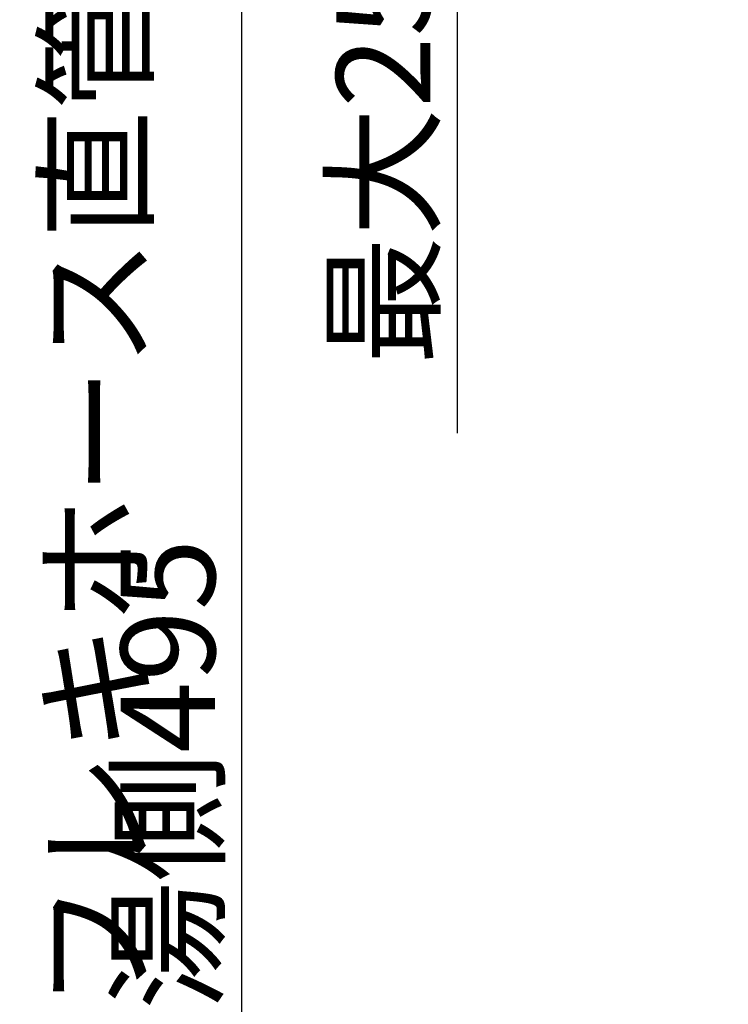
# Model space of a CAD drawing. Units: millimetres. Extents: x 0 to 1413, y 0 to 1782.
# Drawn here: x 189 to 346, y 515 to 735 of the extents above; entities that cross this region are included whole.
import ezdxf

# ---------------------------------------------------------------- set-up
doc = ezdxf.new("R2010")
doc.units = ezdxf.units.MM
doc.layers.add('1', color=7, linetype='Continuous')
doc.styles.add('CONVERTER_11', font='MS Mincho.ttf', dxfattribs={"width": 0.89})
doc.dimstyles.new('ME10_DIM_13', dxfattribs={"dimtxt": 21, "dimasz": 21, "dimexe": 6, "dimexo": 0, "dimgap": 6, "dimtad": 1, "dimdsep": 46, "dimtxsty": 'CONVERTER_11', "dimsah": 1, "dimcen": 0.09, "dimclrd": 2, "dimclre": 2, "dimclrt": 7, "dimadec": 0, "dimazin": 0, "dimtfac": 1, "dimtdec": 4, "dimtix": 1, "dimtmove": 0, "dimatfit": 3, "dimfxl": 1, "dimtolj": 1, "dimtzin": 0, "dimarcsym": 0})
doc.dimstyles.new('ME10_DIM_24', dxfattribs={"dimtxt": 21, "dimasz": 21, "dimexe": 6, "dimexo": 0, "dimgap": 6, "dimtad": 1, "dimdsep": 46, "dimtxsty": 'CONVERTER_11', "dimsah": 1, "dimcen": 0.09, "dimclrd": 2, "dimclre": 2, "dimclrt": 7, "dimadec": 0, "dimazin": 0, "dimtfac": 1, "dimtdec": 4, "dimtix": 1, "dimtmove": 0, "dimatfit": 3, "dimfxl": 1, "dimtolj": 1, "dimtzin": 0, "dimarcsym": 0})

# ---------------------------------------------------------------- blocks, each defined once
blk = doc.blocks.new('*D77')
at = {"layer": '1', "color": 2, "linetype": 'Continuous'}
for p, q in [((426.2, 842.51), (232.1, 842.51)), ((238.1, 394.19), (238.1, 842.51)), ((372.63, 394.19), (232.1, 394.19))]:
    blk.add_line(p, q, dxfattribs=at)
at = {"layer": '1', "color": 2}
for points in [[(240.86, 821.51), (235.33, 821.51), (238.1, 842.51)], [(235.33, 415.19), (240.86, 415.19), (238.1, 394.19)]]:
    blk.add_solid(points, dxfattribs=at)
at = {"layer": '1', "color": 7, "insert": (232.1, 513.95), "char_height": 21, "attachment_point": 7, "rotation": 90, "line_spacing_factor": 0.454545, "style": 'CONVERTER_11'}
blk.add_mtext('\\C7;フレキホース直管時 湯側\\C7;495', dxfattribs=at)
blk = doc.blocks.new('*D90')
at = {"layer": '1', "color": 2, "linetype": 'Continuous'}
for p, q in [((286.1, 840), (286.1, 882)), ((413.19, 840), (280.1, 840)), ((286.1, 824.5), (286.1, 840)), ((413.19, 824.5), (280.1, 824.5)), ((286.1, 642.52), (286.1, 824.5))]:
    blk.add_line(p, q, dxfattribs=at)
at = {"layer": '1', "color": 2}
for points in [[(283.33, 861), (288.86, 861), (286.1, 840)], [(288.86, 803.5), (283.33, 803.5), (286.1, 824.5)]]:
    blk.add_solid(points, dxfattribs=at)
at = {"layer": '1', "color": 7, "insert": (280.1, 657.69), "char_height": 21, "attachment_point": 7, "rotation": 90, "line_spacing_factor": 0.454545, "style": 'CONVERTER_11'}
blk.add_mtext('\\C7;最大\\C7;25\\C7;最小5', dxfattribs=at)

msp = doc.modelspace()

# ---------------------------------------------------------------- dimensions: what is measured, and where the dimension line sits
at = {"layer": '1'}
for base, p1, p2, text, dimstyle, override, picture, middle in [((286.098, 824.502), (413.193, 840.002), (413.193, 824.502), '最大25', 'ME10_DIM_24', {"dimpost": '最大<>最小5'}, '*D90', (269.598, 715.627)), ((238.098, 394.19), (426.196, 842.507), (372.633, 394.19), 'フレキホース直管時 湯側495', 'ME10_DIM_13', {"dimpost": 'フレキホース直管時 湯側<>'}, '*D77', (221.598, 618.348))]:
    dim = msp.add_linear_dim(base=base, p1=p1, p2=p2, angle=90, text=text, dimstyle=dimstyle, override=override, dxfattribs=at)
    dim.commit()
    dim.dimension.update_dxf_attribs({"geometry": picture, "text_midpoint": middle, "text_rotation": 90})

doc.saveas('drawing.dxf')
